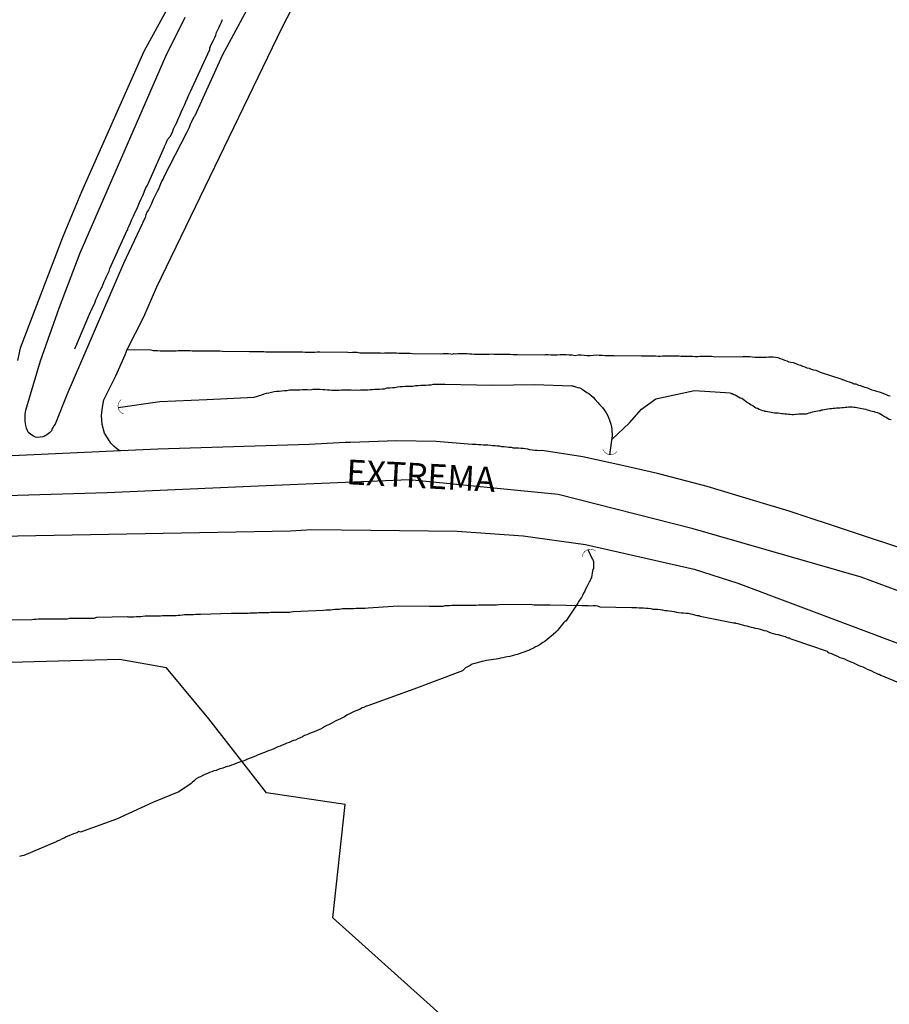
# Model space of a CAD drawing. Units: millimetres. Extents: x 192778 to 195186, y 1654893 to 1657666.
# Drawn here: x 193632 to 193720, y 1656454 to 1656554 of the extents above; entities that cross this region are included whole.
import ezdxf
from ezdxf.enums import TextEntityAlignment as Align

# ---------------------------------------------------------------- set-up
doc = ezdxf.new("R2010")
doc.units = ezdxf.units.MM
for name, color, linetype in [('V-BANHADO', 102, 'Continuous'), ('V-BUEIRO', 190, 'Continuous'), ('V-EIXO_DE_LOGRADOURO', 3, 'Continuous'), ('V-LOTE', 1, 'Continuous'), ('V-NOME_DOS_LOGRADOUROS', 7, 'Continuous'), ('V-QUADRA', 2, 'Continuous'), ('V-REFERENCIA', 44, 'Continuous'), ('V-TESTADA', 5, 'Continuous'), ('V-VALETA', 173, 'Continuous')]:
    doc.layers.add(name, color=color, linetype=linetype)

# ---------------------------------------------------------------- blocks, each defined once
blk = doc.blocks.new('305')
at = {"color": 0, "linetype": 'ByBlock', "lineweight": -2, "const_width": 0.05}
blk.add_lwpolyline([(0.731, 0.387, 0.60863), (-0.733, 0.38)], format="xyb", dxfattribs=at)

msp = doc.modelspace()

# ---------------------------------------------------------------- linework, layer by layer
at = {"layer": 'V-BANHADO'}
msp.add_lwpolyline([(193677.42, 1656450.66), (193663.66, 1656463), (193664.92, 1656474.4), (193656.98, 1656475.6), (193651.16, 1656483.03), (193646.89, 1656488.2), (193642.17, 1656489.01), (193631.12, 1656488.71), (193616.21, 1656487.56), (193607.82, 1656485.01), (193602.6, 1656479.99), (193589.9, 1656475.73), (193580.01, 1656475.79), (193574.78, 1656483.11), (193564.28, 1656489.79), (193556.45, 1656488.79), (193547.36, 1656480.11), (193542.34, 1656475.8), (193530.44, 1656472.44), (193524.01, 1656469.53), (193521.25, 1656469.59), (193516.23, 1656456.24), (193515.93, 1656452.73)], dxfattribs=at)
at = {"layer": 'V-EIXO_DE_LOGRADOURO'}
msp.add_lwpolyline([(193741.41, 1656488.27), (193716.9, 1656497.33), (193699.98, 1656502.2), (193686.37, 1656505.67), (193671.36, 1656507.13), (193656.14, 1656506.48), (193640.92, 1656505.83), (193626.21, 1656505.38), (193610.99, 1656504.73), (193596.08, 1656504.48), (193581.27, 1656504.43), (193567.46, 1656505.39), (193554.65, 1656506.45), (193541.74, 1656507.81)], dxfattribs=at)
at = {"layer": 'V-LOTE'}
for points in [[(193637.66, 1656520.35), (193639.24, 1656524.06), (193639.27, 1656524.13), (193639.32, 1656524.22), (193639.36, 1656524.3), (193639.4, 1656524.39), (193639.53, 1656524.69), (193639.66, 1656524.95), (193639.77, 1656525.26), (193639.92, 1656525.56), (193640.01, 1656525.82), (193640.14, 1656526.08), (193640.27, 1656526.34), (193640.4, 1656526.6), (193640.51, 1656526.86), (193640.6, 1656527.12), (193640.75, 1656527.38), (193640.86, 1656527.64), (193640.99, 1656527.9), (193641.12, 1656528.16), (193641.2, 1656528.42), (193642.92, 1656532.29), (193643, 1656532.34), (193643, 1656532.47), (193643.11, 1656532.67), (193643.28, 1656533.02), (193643.39, 1656533.36), (193643.56, 1656533.71), (193643.69, 1656534.06), (193643.91, 1656534.4), (193644.04, 1656534.75), (193644.17, 1656535.1), (193644.34, 1656535.44), (193644.52, 1656535.79), (193644.65, 1656536.14), (193644.78, 1656536.48), (193644.99, 1656536.83), (193646.71, 1656540.71), (193646.7, 1656540.73), (193646.86, 1656541.08), (193647.01, 1656541.43), (193647.25, 1656541.75), (193647.49, 1656542.16), (193647.61, 1656542.51), (193647.77, 1656542.86), (193647.94, 1656543.16), (193648.07, 1656543.51), (193648.24, 1656543.85), (193648.37, 1656544.2), (193648.55, 1656544.55), (193648.7, 1656544.89), (193648.85, 1656545.24), (193649, 1656545.59), (193649.15, 1656545.93), (193649.31, 1656546.28), (193649.48, 1656546.63), (193651.25, 1656550.51), (193651.26, 1656550.61), (193651.28, 1656550.72), (193651.32, 1656550.76), (193651.34, 1656550.83), (193651.47, 1656551.13), (193651.6, 1656551.39), (193651.76, 1656551.7), (193651.86, 1656551.96), (193651.93, 1656552.22), (193652.06, 1656552.48), (193652.19, 1656552.74), (193652.32, 1656553), (193652.43, 1656553.26), (193652.54, 1656553.52)], [(193642.94, 1656520.27), (193645.33, 1656520.24), (193645.56, 1656520.16), (193645.78, 1656520.16), (193645.99, 1656520.16), (193646.25, 1656520.14), (193646.47, 1656520.14), (193646.73, 1656520.12), (193646.95, 1656520.12), (193647.16, 1656520.12), (193647.38, 1656520.12), (193647.6, 1656520.14), (193647.86, 1656520.14), (193648.07, 1656520.16), (193648.33, 1656520.16), (193648.55, 1656520.16), (193648.81, 1656520.16), (193649.03, 1656520.16), (193649.29, 1656520.16), (193649.5, 1656520.14), (193649.72, 1656520.12), (193649.94, 1656520.14), (193650.16, 1656520.12), (193650.42, 1656520.12), (193650.63, 1656520.12), (193650.89, 1656520.12), (193651.11, 1656520.12), (193651.37, 1656520.12), (193651.59, 1656520.12), (193651.85, 1656520.12), (193652.06, 1656520.12), (193652.28, 1656520.12), (193652.54, 1656520.1), (193655.26, 1656520.08), (193655.53, 1656520.07), (193655.75, 1656520.07), (193656.01, 1656520.07), (193656.22, 1656520.07), (193656.44, 1656520.07), (193656.7, 1656520.07), (193656.92, 1656520.05), (193657.13, 1656520.03), (193657.35, 1656520.03), (193657.57, 1656520.03), (193657.78, 1656520.03), (193658, 1656520.03), (193658.26, 1656520.03), (193658.48, 1656520.05), (193658.74, 1656520.03), (193659, 1656520.03), (193659.21, 1656520.03), (193659.43, 1656520.03), (193659.69, 1656520.03), (193659.91, 1656520.03), (193660.17, 1656520.03), (193660.38, 1656520.03), (193660.6, 1656520.03), (193660.86, 1656519.99), (193661.12, 1656519.99), (193661.38, 1656519.99), (193661.6, 1656519.99), (193661.86, 1656520.01), (193662.07, 1656520.03), (193662.34, 1656520.03), (193665.16, 1656520), (193665.41, 1656519.97), (193665.63, 1656519.99), (193665.89, 1656519.99), (193666.11, 1656519.99), (193666.37, 1656519.94), (193666.58, 1656519.94), (193666.8, 1656519.94), (193667.06, 1656519.94), (193667.28, 1656519.94), (193667.54, 1656519.94), (193667.75, 1656519.94), (193668.01, 1656519.92), (193668.23, 1656519.92), (193668.45, 1656519.92), (193668.66, 1656519.9), (193668.88, 1656519.92), (193669.14, 1656519.94), (193669.36, 1656519.94), (193669.62, 1656519.94), (193669.83, 1656519.94), (193670.09, 1656519.92), (193670.31, 1656519.9), (193670.53, 1656519.9), (193670.74, 1656519.9), (193670.96, 1656519.9), (193671.22, 1656519.9), (193671.44, 1656519.9), (193671.7, 1656519.88), (193674.52, 1656519.84), (193674.78, 1656519.86), (193675.04, 1656519.86), (193675.3, 1656519.86), (193675.56, 1656519.84), (193675.77, 1656519.81), (193675.81, 1656519.86), (193675.99, 1656519.84), (193675.99, 1656519.84), (193676.25, 1656519.86), (193676.51, 1656519.86), (193676.73, 1656519.86), (193676.99, 1656519.86), (193677.2, 1656519.86), (193677.46, 1656519.84), (193677.68, 1656519.84), (193677.94, 1656519.81), (193678.2, 1656519.81), (193678.42, 1656519.81), (193678.68, 1656519.81), (193678.94, 1656519.81), (193679.2, 1656519.79), (193679.41, 1656519.81), (193679.67, 1656519.84), (193679.89, 1656519.81), (193680.15, 1656519.81), (193680.37, 1656519.81), (193680.63, 1656519.81), (193680.84, 1656519.81), (193681.1, 1656519.79), (193681.32, 1656519.79), (193681.54, 1656519.79), (193681.8, 1656519.77), (193682.01, 1656519.77), (193682.27, 1656519.77), (193685.04, 1656519.74), (193685.09, 1656519.75), (193685.35, 1656519.75), (193685.65, 1656519.73), (193685.96, 1656519.73), (193686.26, 1656519.73), (193686.57, 1656519.75), (193686.87, 1656519.77), (193687.17, 1656519.75), (193687.48, 1656519.73), (193687.78, 1656519.73), (193688.08, 1656519.68), (193688.39, 1656519.73), (193688.69, 1656519.73), (193688.99, 1656519.71), (193689.3, 1656519.68), (193689.6, 1656519.68), (193689.9, 1656519.71), (193690.21, 1656519.73), (193690.51, 1656519.71), (193690.81, 1656519.71), (193691.12, 1656519.68), (193691.42, 1656519.68), (193691.72, 1656519.68), (193692.03, 1656519.68), (193694.78, 1656519.64), (193695.02, 1656519.64), (193695.23, 1656519.64), (193695.49, 1656519.64), (193695.71, 1656519.64), (193695.97, 1656519.64), (193696.19, 1656519.64), (193696.45, 1656519.6), (193696.66, 1656519.6), (193696.88, 1656519.62), (193697.14, 1656519.64), (193697.36, 1656519.64), (193697.62, 1656519.64), (193697.83, 1656519.64), (193698.1, 1656519.64), (193698.31, 1656519.62), (193698.53, 1656519.62), (193698.75, 1656519.6), (193698.96, 1656519.6), (193699.18, 1656519.6), (193699.44, 1656519.6), (193699.7, 1656519.6), (193699.92, 1656519.6), (193700.18, 1656519.55), (193700.44, 1656519.58), (193700.65, 1656519.6), (193700.87, 1656519.6), (193701.13, 1656519.6), (193701.35, 1656519.6), (193701.61, 1656519.6), (193701.82, 1656519.6), (193702.04, 1656519.55), (193704.74, 1656519.52), (193704.99, 1656519.55), (193705.25, 1656519.55), (193705.46, 1656519.55), (193705.68, 1656519.55), (193705.94, 1656519.53), (193706.2, 1656519.51), (193706.42, 1656519.51), (193706.63, 1656519.51), (193706.89, 1656519.51), (193707.11, 1656519.51), (193707.37, 1656519.51), (193707.59, 1656519.53), (193707.85, 1656519.53), (193708.06, 1656519.53), (193708.28, 1656519.51), (193708.5, 1656519.45), (193708.5, 1656519.45), (193708.6, 1656519.42), (193708.64, 1656519.4), (193708.76, 1656519.36), (193708.97, 1656519.29), (193709.19, 1656519.21), (193709.41, 1656519.12), (193709.62, 1656519.03), (193709.84, 1656518.99), (193710.06, 1656518.95), (193710.32, 1656518.86), (193710.54, 1656518.77), (193710.8, 1656518.69), (193711.01, 1656518.6), (193711.23, 1656518.51), (193711.45, 1656518.43), (193711.66, 1656518.38), (193711.88, 1656518.3), (193712.1, 1656518.23), (193712.36, 1656518.17), (193712.57, 1656518.08), (193712.79, 1656517.99), (193714.96, 1656517.28), (193714.97, 1656517.24), (193715.08, 1656517.24), (193715.22, 1656517.17), (193715.48, 1656517.08), (193715.69, 1656517), (193715.91, 1656516.93), (193716.17, 1656516.82), (193716.39, 1656516.8), (193716.65, 1656516.69), (193716.86, 1656516.65), (193717.08, 1656516.54), (193717.3, 1656516.46), (193717.56, 1656516.39), (193717.77, 1656516.3), (193717.99, 1656516.21), (193718.25, 1656516.13), (193718.47, 1656516.06), (193718.73, 1656516), (193718.94, 1656515.93), (193719.16, 1656515.85), (193719.38, 1656515.78), (193719.64, 1656515.65), (193719.85, 1656515.59)], [(193630.29, 1656493.01), (193633.34, 1656493.07), (193633.55, 1656493.09), (193633.77, 1656493.09), (193633.99, 1656493.11), (193634.2, 1656493.11), (193634.46, 1656493.11), (193634.68, 1656493.11), (193634.9, 1656493.11), (193635.11, 1656493.14), (193635.33, 1656493.11), (193635.55, 1656493.11), (193635.55, 1656493.11), (193635.76, 1656493.11), (193636.02, 1656493.11), (193636.24, 1656493.11), (193636.46, 1656493.11), (193636.67, 1656493.11), (193636.89, 1656493.14), (193637.11, 1656493.18), (193637.32, 1656493.2), (193637.58, 1656493.2), (193637.8, 1656493.2), (193638.06, 1656493.2), (193638.28, 1656493.2), (193638.5, 1656493.2), (193638.71, 1656493.2), (193638.93, 1656493.2), (193639.15, 1656493.2), (193639.36, 1656493.2), (193639.62, 1656493.2), (193639.88, 1656493.29), (193642.96, 1656493.36), (193643.02, 1656493.33), (193643.18, 1656493.33), (193643.39, 1656493.33), (193643.61, 1656493.33), (193643.83, 1656493.35), (193644.04, 1656493.35), (193644.3, 1656493.37), (193644.52, 1656493.4), (193644.74, 1656493.42), (193644.95, 1656493.42), (193645.17, 1656493.42), (193645.39, 1656493.42), (193645.6, 1656493.42), (193645.86, 1656493.42), (193646.08, 1656493.42), (193646.3, 1656493.44), (193646.51, 1656493.46), (193646.73, 1656493.46), (193646.95, 1656493.46), (193647.16, 1656493.46), (193647.42, 1656493.46), (193647.64, 1656493.46), (193647.86, 1656493.46), (193648.07, 1656493.5), (193648.29, 1656493.5), (193648.51, 1656493.53), (193648.72, 1656493.55), (193648.98, 1656493.55), (193649.2, 1656493.55), (193649.42, 1656493.55), (193649.63, 1656493.55), (193649.85, 1656493.59), (193650.07, 1656493.59), (193650.33, 1656493.61), (193653.41, 1656493.68), (193653.58, 1656493.68), (193653.75, 1656493.68), (193653.93, 1656493.68), (193654.1, 1656493.68), (193654.27, 1656493.68), (193654.45, 1656493.68), (193654.62, 1656493.68), (193654.79, 1656493.7), (193654.97, 1656493.7), (193655.14, 1656493.7), (193655.31, 1656493.72), (193655.49, 1656493.72), (193655.66, 1656493.72), (193655.83, 1656493.72), (193656.01, 1656493.74), (193656.18, 1656493.76), (193656.35, 1656493.76), (193656.53, 1656493.76), (193656.7, 1656493.76), (193656.87, 1656493.76), (193657.05, 1656493.76), (193657.22, 1656493.76), (193657.39, 1656493.79), (193657.57, 1656493.79), (193657.74, 1656493.81), (193657.91, 1656493.79), (193658.09, 1656493.81), (193658.26, 1656493.81), (193658.43, 1656493.81), (193658.61, 1656493.81), (193658.78, 1656493.81), (193658.95, 1656493.81), (193659.13, 1656493.81), (193659.3, 1656493.81), (193659.47, 1656493.83), (193659.65, 1656493.88), (193662.73, 1656494), (193662.99, 1656494.02), (193663.2, 1656494.02), (193663.42, 1656494.02), (193663.64, 1656494.07), (193663.85, 1656494.09), (193664.11, 1656494.11), (193664.33, 1656494.11), (193664.59, 1656494.15), (193664.59, 1656494.15), (193664.81, 1656494.15), (193665.07, 1656494.15), (193665.28, 1656494.15), (193665.54, 1656494.15), (193665.76, 1656494.18), (193666.02, 1656494.2), (193666.24, 1656494.2), (193666.45, 1656494.2), (193666.71, 1656494.2), (193666.93, 1656494.2), (193667.21, 1656494.25), (193670.26, 1656494.43), (193673.39, 1656494.41), (193673.6, 1656494.41), (193673.86, 1656494.41), (193674.08, 1656494.41), (193674.34, 1656494.41), (193674.56, 1656494.41), (193674.78, 1656494.41), (193674.99, 1656494.46), (193675.21, 1656494.46), (193675.43, 1656494.48), (193675.64, 1656494.5), (193675.9, 1656494.5), (193676.12, 1656494.5), (193676.34, 1656494.5), (193676.55, 1656494.5), (193676.77, 1656494.5), (193676.99, 1656494.5), (193677.2, 1656494.5), (193677.46, 1656494.5), (193677.68, 1656494.5), (193677.9, 1656494.5), (193678.11, 1656494.5), (193678.33, 1656494.52), (193678.55, 1656494.52), (193678.76, 1656494.52), (193679.02, 1656494.52), (193679.24, 1656494.54), (193679.5, 1656494.54), (193679.72, 1656494.54), (193679.93, 1656494.54), (193680.15, 1656494.54), (193680.38, 1656494.58), (193683.53, 1656494.59), (193683.75, 1656494.57), (193683.96, 1656494.54), (193684.22, 1656494.54), (193684.44, 1656494.54), (193684.7, 1656494.54), (193684.92, 1656494.54), (193685.13, 1656494.54), (193685.35, 1656494.54), (193685.56, 1656494.54), (193685.58, 1656494.52), (193688.78, 1656494.46), (193688.99, 1656494.46), (193689.21, 1656494.46), (193689.43, 1656494.46), (193689.64, 1656494.44), (193689.9, 1656494.46), (193690.12, 1656494.46), (193690.34, 1656494.44), (193690.57, 1656494.34), (193693.8, 1656494.28), (193694.06, 1656494.28), (193694.28, 1656494.26), (193694.54, 1656494.24), (193694.76, 1656494.24), (193694.97, 1656494.24), (193695.23, 1656494.2), (193695.45, 1656494.2), (193695.71, 1656494.15), (193695.93, 1656494.11), (193696.19, 1656494.11), (193696.4, 1656494.09), (193696.66, 1656494.07), (193696.88, 1656494.02), (193697.14, 1656493.98), (193697.36, 1656493.96), (193697.57, 1656493.94), (193697.83, 1656493.89), (193698.05, 1656493.85), (193698.31, 1656493.81), (193698.53, 1656493.76), (193698.79, 1656493.72), (193699.01, 1656493.72), (193699.27, 1656493.68), (193699.48, 1656493.68), (193699.7, 1656493.63), (193699.92, 1656493.59), (193700.13, 1656493.53), (193700.39, 1656493.46), (193700.59, 1656493.46), (193700.59, 1656493.42), (193700.68, 1656493.38), (193704.03, 1656492.72), (193704.25, 1656492.72), (193704.25, 1656492.7), (193704.47, 1656492.66), (193704.47, 1656492.66), (193704.68, 1656492.59), (193704.94, 1656492.51), (193705.16, 1656492.46), (193705.38, 1656492.42), (193705.59, 1656492.35), (193705.81, 1656492.29), (193706.03, 1656492.24), (193706.24, 1656492.2), (193706.5, 1656492.14), (193706.72, 1656492.07), (193706.94, 1656492.03), (193707.15, 1656491.94), (193707.37, 1656491.9), (193707.59, 1656491.81), (193707.8, 1656491.72), (193708.06, 1656491.66), (193708.28, 1656491.59), (193708.54, 1656491.53), (193708.76, 1656491.49), (193708.97, 1656491.42), (193709.25, 1656491.33), (193709.45, 1656491.25), (193709.56, 1656491.2), (193709.66, 1656491.2), (193709.67, 1656491.2), (193709.75, 1656491.14), (193709.93, 1656491.09), (193713.48, 1656489.88), (193713.52, 1656489.8), (193713.7, 1656489.71), (193713.92, 1656489.64), (193714.13, 1656489.54), (193714.35, 1656489.43), (193714.58, 1656489.32), (193714.63, 1656489.3), (193714.78, 1656489.23), (193715, 1656489.17), (193715.22, 1656489.08), (193715.47, 1656488.97), (193715.65, 1656488.89), (193715.87, 1656488.78), (193716.08, 1656488.71), (193716.34, 1656488.58), (193716.62, 1656488.45), (193716.86, 1656488.37), (193717.08, 1656488.28), (193717.3, 1656488.17), (193717.51, 1656488.06), (193717.73, 1656487.98), (193717.95, 1656487.89), (193718.2, 1656487.76), (193718.42, 1656487.65), (193718.64, 1656487.56), (193718.74, 1656487.54), (193718.88, 1656487.45), (193722.76, 1656485.83)]]:
    msp.add_lwpolyline(points, dxfattribs=at)
at = {"layer": 'V-QUADRA'}
for points in [[(193734.29, 1656495.82), (193709.67, 1656503.99), (193706.39, 1656504.94), (193701.38, 1656506.45), (193696.4, 1656507.77), (193692.7, 1656508.61), (193688.87, 1656509.45), (193684.76, 1656510.09), (193684.48, 1656510.04), (193684.27, 1656510.08), (193684.01, 1656510.1), (193683.79, 1656510.13), (193683.53, 1656510.17), (193683.31, 1656510.21), (193683.05, 1656510.26), (193682.84, 1656510.28), (193682.62, 1656510.3), (193682.36, 1656510.34), (193682.14, 1656510.34), (193681.88, 1656510.34), (193681.67, 1656510.39), (193681.41, 1656510.39), (193681.19, 1656510.43), (193680.93, 1656510.47), (193680.71, 1656510.47), (193680.45, 1656510.52), (193680.24, 1656510.52), (193680.02, 1656510.56), (193679.76, 1656510.56), (193679.54, 1656510.6), (193679.28, 1656510.62), (193679.07, 1656510.62), (193678.81, 1656510.62), (193678.59, 1656510.65), (193678.33, 1656510.67), (193678.11, 1656510.69), (193677.85, 1656510.71), (193677.7, 1656510.69), (193674.07, 1656511.01), (193670.07, 1656511.05), (193665.44, 1656510.91), (193664.91, 1656510.91), (193661.28, 1656510.7), (193646.03, 1656510.23), (193642.293, 1656510.051), (193629.83, 1656509.48)], [(193539.49, 1656504.67), (193556.44, 1656503.38), (193568.85, 1656502.44), (193573.54, 1656502.34), (193590.76, 1656501.78), (193607.71, 1656501.44), (193626.37, 1656501.38), (193659.39, 1656502.01), (193661.55, 1656502.14), (193667.49, 1656502.07), (193676.18, 1656501.96), (193682.86, 1656501.48), (193689.12, 1656500.63), (193700.09, 1656498.12), (193704.48, 1656496.72), (193721.65, 1656490.26), (193738.27, 1656483.8), (193741.41, 1656482.66)]]:
    msp.add_lwpolyline(points, dxfattribs=at)
at = {"layer": 'V-REFERENCIA'}
for points in [[(193648.04, 1656556.57), (193644.62, 1656550.29), (193638.34, 1656536.15), (193636.48, 1656531.71), (193632.16, 1656520.39), (193631.88, 1656519.16)], [(193642.293, 1656510.051), (193642.14, 1656510.1), (193641.86, 1656510.303), (193641.581, 1656510.512), (193641.293, 1656510.819), (193641.012, 1656511.259), (193640.66, 1656511.833), (193640.402, 1656512.713), (193640.348, 1656513.632), (193640.435, 1656514.443), (193640.594, 1656515.201), (193641.79, 1656517.63), (193642.72, 1656519.73), (193642.94, 1656520.27), (193644.61, 1656523.55), (193645.93, 1656526.57), (193658.57, 1656552.72), (193660.54, 1656556.58)], [(193655.43, 1656555.31), (193652.53, 1656549.98), (193649.76, 1656543.82), (193649.72, 1656543.79), (193649.7, 1656543.74), (193649.65, 1656543.68), (193649.56, 1656543.51), (193649.43, 1656543.2), (193649.28, 1656542.94), (193649.17, 1656542.64), (193649.04, 1656542.38), (193648.92, 1656542.12), (193648.92, 1656542.1), (193646.6, 1656537.59), (193646.6, 1656537.54), (193646.53, 1656537.43), (193646.42, 1656537.26), (193646.29, 1656536.96), (193646.18, 1656536.7), (193646.08, 1656536.44), (193645.95, 1656536.18), (193645.82, 1656535.92), (193645.69, 1656535.66), (193645.56, 1656535.4), (193645.45, 1656535.14), (193645.34, 1656534.88), (193645.21, 1656534.62), (193645.08, 1656534.36), (193644.93, 1656534.1), (193644.82, 1656533.84), (193644.76, 1656533.58), (193644.76, 1656533.56), (193642.56, 1656528.95), (193636.86, 1656515.69), (193635.68, 1656512.76), (193635.54, 1656512.57), (193635.54, 1656512.57), (193635.54, 1656512.57), (193635.464, 1656512.442), (193635.39, 1656512.3), (193635.3, 1656512.08), (193635.11, 1656511.86), (193635.11, 1656511.86), (193634.98, 1656511.78), (193634.85, 1656511.66), (193634.64, 1656511.53), (193634.57, 1656511.52), (193634.42, 1656511.47), (193634.16, 1656511.43), (193633.94, 1656511.4), (193633.68, 1656511.45), (193633.49, 1656511.53), (193633.21, 1656511.71), (193633.03, 1656511.86), (193633.03, 1656511.86), (193632.97, 1656511.93), (193632.88, 1656512.12), (193632.77, 1656512.34), (193632.73, 1656512.6), (193632.68, 1656512.82), (193632.64, 1656513.08), (193632.64, 1656513.29), (193632.64, 1656513.51), (193632.66, 1656513.73), (193632.7, 1656513.94), (193632.73, 1656514.14), (193634.2, 1656519.14), (193636.1, 1656524.54), (193638.2, 1656530.02), (193646.84, 1656549.82), (193648.78, 1656553.76)]]:
    msp.add_lwpolyline(points, dxfattribs=at)
at = {"layer": 'V-TESTADA'}
for points in [[(193637.66, 1656520.35), (193639.24, 1656524.06), (193639.27, 1656524.13), (193639.32, 1656524.22), (193639.36, 1656524.3), (193639.4, 1656524.39), (193639.53, 1656524.69), (193639.66, 1656524.95), (193639.77, 1656525.26), (193639.92, 1656525.56), (193640.01, 1656525.82), (193640.14, 1656526.08), (193640.27, 1656526.34), (193640.4, 1656526.6), (193640.51, 1656526.86), (193640.6, 1656527.12), (193640.75, 1656527.38), (193640.86, 1656527.64), (193640.99, 1656527.9), (193641.12, 1656528.16), (193641.2, 1656528.42), (193642.92, 1656532.29), (193643, 1656532.34), (193643, 1656532.47), (193643.11, 1656532.67), (193643.28, 1656533.02), (193643.39, 1656533.36), (193643.56, 1656533.71), (193643.69, 1656534.06), (193643.91, 1656534.4), (193644.04, 1656534.75), (193644.17, 1656535.1), (193644.34, 1656535.44), (193644.52, 1656535.79), (193644.65, 1656536.14), (193644.78, 1656536.48), (193644.99, 1656536.83), (193646.71, 1656540.71), (193646.7, 1656540.73), (193646.86, 1656541.08), (193647.01, 1656541.43), (193647.25, 1656541.75), (193647.49, 1656542.16), (193647.61, 1656542.51), (193647.77, 1656542.86), (193647.94, 1656543.16), (193648.07, 1656543.51), (193648.24, 1656543.85), (193648.37, 1656544.2), (193648.55, 1656544.55), (193648.7, 1656544.89), (193648.85, 1656545.24), (193649, 1656545.59), (193649.15, 1656545.93), (193649.31, 1656546.28), (193649.48, 1656546.63), (193651.25, 1656550.51), (193651.26, 1656550.61), (193651.28, 1656550.72), (193651.32, 1656550.76), (193651.34, 1656550.83), (193651.47, 1656551.13), (193651.6, 1656551.39), (193651.76, 1656551.7), (193651.86, 1656551.96), (193651.93, 1656552.22), (193652.06, 1656552.48), (193652.19, 1656552.74), (193652.32, 1656553), (193652.43, 1656553.26), (193652.54, 1656553.52)], [(193642.94, 1656520.27), (193645.33, 1656520.24), (193645.56, 1656520.16), (193645.78, 1656520.16), (193645.99, 1656520.16), (193646.25, 1656520.14), (193646.47, 1656520.14), (193646.73, 1656520.12), (193646.95, 1656520.12), (193647.16, 1656520.12), (193647.38, 1656520.12), (193647.6, 1656520.14), (193647.86, 1656520.14), (193648.07, 1656520.16), (193648.33, 1656520.16), (193648.55, 1656520.16), (193648.81, 1656520.16), (193649.03, 1656520.16), (193649.29, 1656520.16), (193649.5, 1656520.14), (193649.72, 1656520.12), (193649.94, 1656520.14), (193650.16, 1656520.12), (193650.42, 1656520.12), (193650.63, 1656520.12), (193650.89, 1656520.12), (193651.11, 1656520.12), (193651.37, 1656520.12), (193651.59, 1656520.12), (193651.85, 1656520.12), (193652.06, 1656520.12), (193652.28, 1656520.12), (193652.54, 1656520.1), (193655.26, 1656520.08), (193655.53, 1656520.07), (193655.75, 1656520.07), (193656.01, 1656520.07), (193656.22, 1656520.07), (193656.44, 1656520.07), (193656.7, 1656520.07), (193656.92, 1656520.05), (193657.13, 1656520.03), (193657.35, 1656520.03), (193657.57, 1656520.03), (193657.78, 1656520.03), (193658, 1656520.03), (193658.26, 1656520.03), (193658.48, 1656520.05), (193658.74, 1656520.03), (193659, 1656520.03), (193659.21, 1656520.03), (193659.43, 1656520.03), (193659.69, 1656520.03), (193659.91, 1656520.03), (193660.17, 1656520.03), (193660.38, 1656520.03), (193660.6, 1656520.03), (193660.86, 1656519.99), (193661.12, 1656519.99), (193661.38, 1656519.99), (193661.6, 1656519.99), (193661.86, 1656520.01), (193662.07, 1656520.03), (193662.34, 1656520.03), (193665.16, 1656520), (193665.41, 1656519.97), (193665.63, 1656519.99), (193665.89, 1656519.99), (193666.11, 1656519.99), (193666.37, 1656519.94), (193666.58, 1656519.94), (193666.8, 1656519.94), (193667.06, 1656519.94), (193667.28, 1656519.94), (193667.54, 1656519.94), (193667.75, 1656519.94), (193668.01, 1656519.92), (193668.23, 1656519.92), (193668.45, 1656519.92), (193668.66, 1656519.9), (193668.88, 1656519.92), (193669.14, 1656519.94), (193669.36, 1656519.94), (193669.62, 1656519.94), (193669.83, 1656519.94), (193670.09, 1656519.92), (193670.31, 1656519.9), (193670.53, 1656519.9), (193670.74, 1656519.9), (193670.96, 1656519.9), (193671.22, 1656519.9), (193671.44, 1656519.9), (193671.7, 1656519.88), (193674.52, 1656519.84), (193674.78, 1656519.86), (193675.04, 1656519.86), (193675.3, 1656519.86), (193675.56, 1656519.84), (193675.77, 1656519.81), (193675.81, 1656519.86), (193675.99, 1656519.84), (193675.99, 1656519.84), (193676.25, 1656519.86), (193676.51, 1656519.86), (193676.73, 1656519.86), (193676.99, 1656519.86), (193677.2, 1656519.86), (193677.46, 1656519.84), (193677.68, 1656519.84), (193677.94, 1656519.81), (193678.2, 1656519.81), (193678.42, 1656519.81), (193678.68, 1656519.81), (193678.94, 1656519.81), (193679.2, 1656519.79), (193679.41, 1656519.81), (193679.67, 1656519.84), (193679.89, 1656519.81), (193680.15, 1656519.81), (193680.37, 1656519.81), (193680.63, 1656519.81), (193680.84, 1656519.81), (193681.1, 1656519.79), (193681.32, 1656519.79), (193681.54, 1656519.79), (193681.8, 1656519.77), (193682.01, 1656519.77), (193682.27, 1656519.77), (193685.04, 1656519.74), (193685.09, 1656519.75), (193685.35, 1656519.75), (193685.65, 1656519.73), (193685.96, 1656519.73), (193686.26, 1656519.73), (193686.57, 1656519.75), (193686.87, 1656519.77), (193687.17, 1656519.75), (193687.48, 1656519.73), (193687.78, 1656519.73), (193688.08, 1656519.68), (193688.39, 1656519.73), (193688.69, 1656519.73), (193688.99, 1656519.71), (193689.3, 1656519.68), (193689.6, 1656519.68), (193689.9, 1656519.71), (193690.21, 1656519.73), (193690.51, 1656519.71), (193690.81, 1656519.71), (193691.12, 1656519.68), (193691.42, 1656519.68), (193691.72, 1656519.68), (193692.03, 1656519.68), (193694.78, 1656519.64), (193695.02, 1656519.64), (193695.23, 1656519.64), (193695.49, 1656519.64), (193695.71, 1656519.64), (193695.97, 1656519.64), (193696.19, 1656519.64), (193696.45, 1656519.6), (193696.66, 1656519.6), (193696.88, 1656519.62), (193697.14, 1656519.64), (193697.36, 1656519.64), (193697.62, 1656519.64), (193697.83, 1656519.64), (193698.1, 1656519.64), (193698.31, 1656519.62), (193698.53, 1656519.62), (193698.75, 1656519.6), (193698.96, 1656519.6), (193699.18, 1656519.6), (193699.44, 1656519.6), (193699.7, 1656519.6), (193699.92, 1656519.6), (193700.18, 1656519.55), (193700.44, 1656519.58), (193700.65, 1656519.6), (193700.87, 1656519.6), (193701.13, 1656519.6), (193701.35, 1656519.6), (193701.61, 1656519.6), (193701.82, 1656519.6), (193702.04, 1656519.55), (193704.74, 1656519.52), (193704.99, 1656519.55), (193705.25, 1656519.55), (193705.46, 1656519.55), (193705.68, 1656519.55), (193705.94, 1656519.53), (193706.2, 1656519.51), (193706.42, 1656519.51), (193706.63, 1656519.51), (193706.89, 1656519.51), (193707.11, 1656519.51), (193707.37, 1656519.51), (193707.59, 1656519.53), (193707.85, 1656519.53), (193708.06, 1656519.53), (193708.28, 1656519.51), (193708.5, 1656519.45), (193708.5, 1656519.45), (193708.6, 1656519.42), (193708.64, 1656519.4), (193708.76, 1656519.36), (193708.97, 1656519.29), (193709.19, 1656519.21), (193709.41, 1656519.12), (193709.62, 1656519.03), (193709.84, 1656518.99), (193710.06, 1656518.95), (193710.32, 1656518.86), (193710.54, 1656518.77), (193710.8, 1656518.69), (193711.01, 1656518.6), (193711.23, 1656518.51), (193711.45, 1656518.43), (193711.66, 1656518.38), (193711.88, 1656518.3), (193712.1, 1656518.23), (193712.36, 1656518.17), (193712.57, 1656518.08), (193712.79, 1656517.99), (193714.96, 1656517.28), (193714.97, 1656517.24), (193715.08, 1656517.24), (193715.22, 1656517.17), (193715.48, 1656517.08), (193715.69, 1656517), (193715.91, 1656516.93), (193716.17, 1656516.82), (193716.39, 1656516.8), (193716.65, 1656516.69), (193716.86, 1656516.65), (193717.08, 1656516.54), (193717.3, 1656516.46), (193717.56, 1656516.39), (193717.77, 1656516.3), (193717.99, 1656516.21), (193718.25, 1656516.13), (193718.47, 1656516.06), (193718.73, 1656516), (193718.94, 1656515.93), (193719.16, 1656515.85), (193719.38, 1656515.78), (193719.64, 1656515.65), (193719.85, 1656515.59)], [(193630.29, 1656493.01), (193633.34, 1656493.07), (193633.55, 1656493.09), (193633.77, 1656493.09), (193633.99, 1656493.11), (193634.2, 1656493.11), (193634.46, 1656493.11), (193634.68, 1656493.11), (193634.9, 1656493.11), (193635.11, 1656493.14), (193635.33, 1656493.11), (193635.55, 1656493.11), (193635.55, 1656493.11), (193635.76, 1656493.11), (193636.02, 1656493.11), (193636.24, 1656493.11), (193636.46, 1656493.11), (193636.67, 1656493.11), (193636.89, 1656493.14), (193637.11, 1656493.18), (193637.32, 1656493.2), (193637.58, 1656493.2), (193637.8, 1656493.2), (193638.06, 1656493.2), (193638.28, 1656493.2), (193638.5, 1656493.2), (193638.71, 1656493.2), (193638.93, 1656493.2), (193639.15, 1656493.2), (193639.36, 1656493.2), (193639.62, 1656493.2), (193639.88, 1656493.29), (193642.96, 1656493.36), (193643.02, 1656493.33), (193643.18, 1656493.33), (193643.39, 1656493.33), (193643.61, 1656493.33), (193643.83, 1656493.35), (193644.04, 1656493.35), (193644.3, 1656493.37), (193644.52, 1656493.4), (193644.74, 1656493.42), (193644.95, 1656493.42), (193645.17, 1656493.42), (193645.39, 1656493.42), (193645.6, 1656493.42), (193645.86, 1656493.42), (193646.08, 1656493.42), (193646.3, 1656493.44), (193646.51, 1656493.46), (193646.73, 1656493.46), (193646.95, 1656493.46), (193647.16, 1656493.46), (193647.42, 1656493.46), (193647.64, 1656493.46), (193647.86, 1656493.46), (193648.07, 1656493.5), (193648.29, 1656493.5), (193648.51, 1656493.53), (193648.72, 1656493.55), (193648.98, 1656493.55), (193649.2, 1656493.55), (193649.42, 1656493.55), (193649.63, 1656493.55), (193649.85, 1656493.59), (193650.07, 1656493.59), (193650.33, 1656493.61), (193653.41, 1656493.68), (193653.58, 1656493.68), (193653.75, 1656493.68), (193653.93, 1656493.68), (193654.1, 1656493.68), (193654.27, 1656493.68), (193654.45, 1656493.68), (193654.62, 1656493.68), (193654.79, 1656493.7), (193654.97, 1656493.7), (193655.14, 1656493.7), (193655.31, 1656493.72), (193655.49, 1656493.72), (193655.66, 1656493.72), (193655.83, 1656493.72), (193656.01, 1656493.74), (193656.18, 1656493.76), (193656.35, 1656493.76), (193656.53, 1656493.76), (193656.7, 1656493.76), (193656.87, 1656493.76), (193657.05, 1656493.76), (193657.22, 1656493.76), (193657.39, 1656493.79), (193657.57, 1656493.79), (193657.74, 1656493.81), (193657.91, 1656493.79), (193658.09, 1656493.81), (193658.26, 1656493.81), (193658.43, 1656493.81), (193658.61, 1656493.81), (193658.78, 1656493.81), (193658.95, 1656493.81), (193659.13, 1656493.81), (193659.3, 1656493.81), (193659.47, 1656493.83), (193659.65, 1656493.88), (193662.73, 1656494), (193662.99, 1656494.02), (193663.2, 1656494.02), (193663.42, 1656494.02), (193663.64, 1656494.07), (193663.85, 1656494.09), (193664.11, 1656494.11), (193664.33, 1656494.11), (193664.59, 1656494.15), (193664.59, 1656494.15), (193664.81, 1656494.15), (193665.07, 1656494.15), (193665.28, 1656494.15), (193665.54, 1656494.15), (193665.76, 1656494.18), (193666.02, 1656494.2), (193666.24, 1656494.2), (193666.45, 1656494.2), (193666.71, 1656494.2), (193666.93, 1656494.2), (193667.21, 1656494.25), (193670.26, 1656494.43), (193673.39, 1656494.41), (193673.6, 1656494.41), (193673.86, 1656494.41), (193674.08, 1656494.41), (193674.34, 1656494.41), (193674.56, 1656494.41), (193674.78, 1656494.41), (193674.99, 1656494.46), (193675.21, 1656494.46), (193675.43, 1656494.48), (193675.64, 1656494.5), (193675.9, 1656494.5), (193676.12, 1656494.5), (193676.34, 1656494.5), (193676.55, 1656494.5), (193676.77, 1656494.5), (193676.99, 1656494.5), (193677.2, 1656494.5), (193677.46, 1656494.5), (193677.68, 1656494.5), (193677.9, 1656494.5), (193678.11, 1656494.5), (193678.33, 1656494.52), (193678.55, 1656494.52), (193678.76, 1656494.52), (193679.02, 1656494.52), (193679.24, 1656494.54), (193679.5, 1656494.54), (193679.72, 1656494.54), (193679.93, 1656494.54), (193680.15, 1656494.54), (193680.38, 1656494.58), (193683.53, 1656494.59), (193683.75, 1656494.57), (193683.96, 1656494.54), (193684.22, 1656494.54), (193684.44, 1656494.54), (193684.7, 1656494.54), (193684.92, 1656494.54), (193685.13, 1656494.54), (193685.35, 1656494.54), (193685.56, 1656494.54), (193685.58, 1656494.52), (193688.78, 1656494.46), (193688.99, 1656494.46), (193689.21, 1656494.46), (193689.43, 1656494.46), (193689.64, 1656494.44), (193689.9, 1656494.46), (193690.12, 1656494.46), (193690.34, 1656494.44), (193690.57, 1656494.34), (193693.8, 1656494.28), (193694.06, 1656494.28), (193694.28, 1656494.26), (193694.54, 1656494.24), (193694.76, 1656494.24), (193694.97, 1656494.24), (193695.23, 1656494.2), (193695.45, 1656494.2), (193695.71, 1656494.15), (193695.93, 1656494.11), (193696.19, 1656494.11), (193696.4, 1656494.09), (193696.66, 1656494.07), (193696.88, 1656494.02), (193697.14, 1656493.98), (193697.36, 1656493.96), (193697.57, 1656493.94), (193697.83, 1656493.89), (193698.05, 1656493.85), (193698.31, 1656493.81), (193698.53, 1656493.76), (193698.79, 1656493.72), (193699.01, 1656493.72), (193699.27, 1656493.68), (193699.48, 1656493.68), (193699.7, 1656493.63), (193699.92, 1656493.59), (193700.13, 1656493.53), (193700.39, 1656493.46), (193700.59, 1656493.46), (193700.59, 1656493.42), (193700.68, 1656493.38), (193704.03, 1656492.72), (193704.25, 1656492.72), (193704.25, 1656492.7), (193704.47, 1656492.66), (193704.47, 1656492.66), (193704.68, 1656492.59), (193704.94, 1656492.51), (193705.16, 1656492.46), (193705.38, 1656492.42), (193705.59, 1656492.35), (193705.81, 1656492.29), (193706.03, 1656492.24), (193706.24, 1656492.2), (193706.5, 1656492.14), (193706.72, 1656492.07), (193706.94, 1656492.03), (193707.15, 1656491.94), (193707.37, 1656491.9), (193707.59, 1656491.81), (193707.8, 1656491.72), (193708.06, 1656491.66), (193708.28, 1656491.59), (193708.54, 1656491.53), (193708.76, 1656491.49), (193708.97, 1656491.42), (193709.25, 1656491.33), (193709.45, 1656491.25), (193709.56, 1656491.2), (193709.66, 1656491.2), (193709.67, 1656491.2), (193709.75, 1656491.14), (193709.93, 1656491.09), (193713.48, 1656489.88), (193713.52, 1656489.8), (193713.7, 1656489.71), (193713.92, 1656489.64), (193714.13, 1656489.54), (193714.35, 1656489.43), (193714.58, 1656489.32), (193714.63, 1656489.3), (193714.78, 1656489.23), (193715, 1656489.17), (193715.22, 1656489.08), (193715.47, 1656488.97), (193715.65, 1656488.89), (193715.87, 1656488.78), (193716.08, 1656488.71), (193716.34, 1656488.58), (193716.62, 1656488.45), (193716.86, 1656488.37), (193717.08, 1656488.28), (193717.3, 1656488.17), (193717.51, 1656488.06), (193717.73, 1656487.98), (193717.95, 1656487.89), (193718.2, 1656487.76), (193718.42, 1656487.65), (193718.64, 1656487.56), (193718.74, 1656487.54), (193718.88, 1656487.45), (193722.76, 1656485.83)]]:
    msp.add_lwpolyline(points, dxfattribs=at)
at = {"layer": 'V-VALETA'}
for points in [[(193642.02, 1656514.44), (193646.23, 1656515.03), (193650.96, 1656515.24), (193655.72, 1656515.45), (193656.49, 1656515.71), (193656.74, 1656515.8), (193656.96, 1656515.87), (193657.22, 1656515.91), (193657.48, 1656515.96), (193657.74, 1656516.02), (193658, 1656516.06), (193658.26, 1656516.06), (193658.52, 1656516.11), (193658.78, 1656516.15), (193659.04, 1656516.15), (193659.3, 1656516.19), (193659.56, 1656516.19), (193659.82, 1656516.19), (193660.08, 1656516.21), (193660.34, 1656516.21), (193660.6, 1656516.24), (193660.86, 1656516.24), (193661.12, 1656516.24), (193661.38, 1656516.21), (193661.64, 1656516.26), (193661.9, 1656516.28), (193662.16, 1656516.26), (193662.38, 1656516.26), (193662.64, 1656516.24), (193662.86, 1656516.24), (193663.12, 1656516.21), (193663.33, 1656516.19), (193663.55, 1656516.17), (193663.81, 1656516.17), (193664.07, 1656516.17), (193664.29, 1656516.17), (193664.55, 1656516.19), (193664.76, 1656516.19), (193665.02, 1656516.19), (193665.24, 1656516.21), (193665.5, 1656516.19), (193665.76, 1656516.17), (193665.98, 1656516.19), (193666.24, 1656516.17), (193666.45, 1656516.19), (193666.71, 1656516.19), (193666.93, 1656516.19), (193667.19, 1656516.19), (193667.41, 1656516.24), (193667.67, 1656516.24), (193667.88, 1656516.26), (193668.14, 1656516.28), (193668.36, 1656516.28), (193668.62, 1656516.3), (193668.88, 1656516.32), (193669.05, 1656516.37), (193669.14, 1656516.41), (193669.4, 1656516.41), (193669.66, 1656516.45), (193669.92, 1656516.45), (193670.18, 1656516.5), (193670.44, 1656516.54), (193670.7, 1656516.54), (193670.96, 1656516.57), (193671.22, 1656516.59), (193671.48, 1656516.59), (193671.74, 1656516.59), (193672, 1656516.63), (193672.26, 1656516.65), (193672.52, 1656516.67), (193672.78, 1656516.67), (193673.04, 1656516.67), (193673.3, 1656516.72), (193673.56, 1656516.72), (193673.82, 1656516.76), (193674.08, 1656516.76), (193674.34, 1656516.76), (193674.6, 1656516.76), (193674.86, 1656516.76), (193674.99, 1656516.76), (193679.72, 1656516.67), (193684.03, 1656516.73), (193687.68, 1656516.62), (193687.8, 1656516.65), (193687.8, 1656516.61), (193687.91, 1656516.59), (193688, 1656516.56), (193688.13, 1656516.52), (193688.34, 1656516.43), (193688.56, 1656516.39), (193688.78, 1656516.26), (193689.04, 1656516.11), (193689.25, 1656515.95), (193689.47, 1656515.82), (193689.69, 1656515.63), (193689.9, 1656515.48), (193690.1, 1656515.24), (193690.38, 1656514.94), (193690.55, 1656514.72), (193690.83, 1656514.42), (193691, 1656514.18), (193691, 1656514.18), (193691.2, 1656513.9), (193691.33, 1656513.64), (193691.44, 1656513.42), (193691.55, 1656513.16), (193691.61, 1656512.95), (193691.68, 1656512.73), (193691.76, 1656512.47), (193691.78, 1656512.25), (193691.78, 1656511.99), (193691.81, 1656511.78), (193691.81, 1656511.56), (193691.56, 1656509.67)], [(193691.77, 1656511.2), (193693.58, 1656512.87), (193694.76, 1656514.25), (193696.22, 1656515.31), (193700.1, 1656516.15), (193703.73, 1656515.91), (193703.79, 1656515.85), (193703.9, 1656515.82), (193704.08, 1656515.74), (193704.21, 1656515.69), (193704.38, 1656515.61), (193704.55, 1656515.5), (193704.73, 1656515.41), (193704.9, 1656515.35), (193705.03, 1656515.26), (193705.16, 1656515.17), (193705.33, 1656515.02), (193705.51, 1656514.91), (193705.66, 1656514.83), (193705.83, 1656514.7), (193705.98, 1656514.61), (193706.16, 1656514.48), (193706.29, 1656514.39), (193706.46, 1656514.35), (193706.63, 1656514.26), (193706.81, 1656514.2), (193706.98, 1656514.13), (193707.15, 1656514.09), (193707.17, 1656514.07), (193707.33, 1656514.07), (193707.5, 1656514.03), (193707.67, 1656514), (193707.85, 1656513.96), (193708.02, 1656513.92), (193708.19, 1656513.9), (193708.37, 1656513.9), (193708.54, 1656513.87), (193708.71, 1656513.85), (193708.89, 1656513.81), (193709.06, 1656513.81), (193709.23, 1656513.77), (193709.41, 1656513.77), (193709.58, 1656513.74), (193709.75, 1656513.74), (193709.93, 1656513.72), (193710.1, 1656513.72), (193710.28, 1656513.75), (193710.32, 1656513.72), (193710.36, 1656513.77), (193710.45, 1656513.74), (193710.62, 1656513.77), (193710.8, 1656513.77), (193710.97, 1656513.77), (193711.14, 1656513.77), (193711.32, 1656513.77), (193711.42, 1656513.79), (193711.49, 1656513.81), (193711.66, 1656513.87), (193711.84, 1656513.92), (193712.01, 1656513.98), (193712.18, 1656514.03), (193712.36, 1656514.05), (193712.53, 1656514.09), (193712.7, 1656514.11), (193712.85, 1656514.13), (193712.88, 1656514.18), (193713.05, 1656514.2), (193713.22, 1656514.22), (193713.4, 1656514.26), (193713.57, 1656514.29), (193713.74, 1656514.31), (193713.92, 1656514.33), (193714.09, 1656514.37), (193714.26, 1656514.37), (193714.44, 1656514.39), (193714.61, 1656514.39), (193714.78, 1656514.39), (193714.96, 1656514.42), (193715.13, 1656514.42), (193715.3, 1656514.46), (193715.48, 1656514.46), (193715.65, 1656514.48), (193715.82, 1656514.48), (193716, 1656514.48), (193716.17, 1656514.46), (193716.3, 1656514.46), (193716.47, 1656514.42), (193716.65, 1656514.39), (193716.82, 1656514.37), (193716.99, 1656514.33), (193717.17, 1656514.29), (193717.34, 1656514.24), (193717.51, 1656514.18), (193717.69, 1656514.16), (193717.86, 1656514.09), (193718.03, 1656514.07), (193718.21, 1656514.03), (193718.27, 1656514), (193718.38, 1656513.96), (193718.55, 1656513.92), (193718.73, 1656513.85), (193718.73, 1656513.85), (193718.88, 1656513.74), (193719.05, 1656513.64), (193719.25, 1656513.51), (193719.42, 1656513.44), (193719.57, 1656513.35), (193719.74, 1656513.25), (193719.94, 1656513.2)], [(193689.37, 1656500.1), (193689.81, 1656499.18), (193689.86, 1656499.12), (193689.86, 1656499.08), (193689.9, 1656499.01), (193689.92, 1656498.9), (193689.92, 1656498.64), (193689.92, 1656498.43), (193689.92, 1656498.21), (193689.86, 1656498.1), (193689.83, 1656497.95), (193689.81, 1656497.73), (193689.77, 1656497.52), (193689.73, 1656497.3), (193689.66, 1656497.19), (193689.62, 1656497.04), (193689.51, 1656496.82), (193689.36, 1656496.56), (193689.27, 1656496.35), (193689.14, 1656496.13), (193689.05, 1656495.91), (193688.92, 1656495.7), (193688.82, 1656495.48), (193688.71, 1656495.26), (193688.53, 1656495), (193688.4, 1656494.79), (193688.4, 1656494.78), (193688.34, 1656494.7), (193687.15, 1656492.9), (193687.08, 1656492.9), (193686.96, 1656492.77), (193686.93, 1656492.72), (193686.89, 1656492.68), (193686.71, 1656492.46), (193686.48, 1656492.2), (193686.33, 1656491.97), (193686.13, 1656491.79), (193685.87, 1656491.55), (193685.65, 1656491.36), (193685.46, 1656491.2), (193685.26, 1656491.03), (193685.02, 1656490.84), (193684.83, 1656490.73), (193684.57, 1656490.55), (193684.35, 1656490.42), (193684.09, 1656490.29), (193683.88, 1656490.16), (193683.66, 1656490.08), (193683.4, 1656489.95), (193683.18, 1656489.86), (193682.92, 1656489.77), (193682.71, 1656489.69), (193682.45, 1656489.6), (193682.23, 1656489.54), (193681.97, 1656489.47), (193681.75, 1656489.41), (193681.49, 1656489.34), (193681.28, 1656489.3), (193681.06, 1656489.25), (193680.8, 1656489.19), (193680.58, 1656489.15), (193680.32, 1656489.1), (193680.11, 1656489.06), (193679.85, 1656489.02), (193679.63, 1656488.99), (193679.37, 1656488.95), (193679.15, 1656488.93), (193678.89, 1656488.86), (193678.68, 1656488.82), (193678.46, 1656488.76), (193678.2, 1656488.69), (193677.98, 1656488.63), (193677.72, 1656488.54), (193677.51, 1656488.43), (193677.25, 1656488.3), (193677.03, 1656488.19), (193676.79, 1656487.95), (193676.77, 1656487.89), (193676.72, 1656487.89), (193671.84, 1656486.03), (193667.08, 1656484.31), (193667.03, 1656484.31), (193666.93, 1656484.27), (193666.84, 1656484.23), (193666.63, 1656484.14), (193666.41, 1656484.03), (193666.19, 1656483.92), (193665.98, 1656483.84), (193665.76, 1656483.75), (193665.54, 1656483.64), (193665.28, 1656483.51), (193665.07, 1656483.4), (193664.85, 1656483.25), (193664.63, 1656483.14), (193664.42, 1656483.06), (193664.2, 1656482.93), (193663.98, 1656482.84), (193663.72, 1656482.71), (193663.51, 1656482.58), (193663.51, 1656482.58), (193663.29, 1656482.49), (193663.07, 1656482.36), (193662.86, 1656482.28), (193662.64, 1656482.15), (193662.42, 1656482.02), (193662.16, 1656481.89), (193661.94, 1656481.8), (193661.68, 1656481.71), (193661.47, 1656481.63), (193661.25, 1656481.54), (193661.03, 1656481.45), (193660.82, 1656481.37), (193660.6, 1656481.24), (193660.38, 1656481.13), (193660.12, 1656481.02), (193659.91, 1656480.91), (193659.69, 1656480.85), (193659.47, 1656480.76), (193659.26, 1656480.67), (193659.04, 1656480.59), (193658.82, 1656480.5), (193658.56, 1656480.39), (193658.35, 1656480.3), (193658.13, 1656480.22), (193657.91, 1656480.11), (193657.7, 1656480.02), (193657.48, 1656479.93), (193657.26, 1656479.85), (193657, 1656479.76), (193656.79, 1656479.67), (193656.57, 1656479.59), (193656.35, 1656479.5), (193656.14, 1656479.41), (193655.92, 1656479.31), (193655.7, 1656479.22), (193655.44, 1656479.13), (193655.23, 1656479.05), (193655.01, 1656478.94), (193654.79, 1656478.85), (193654.58, 1656478.79), (193654.36, 1656478.7), (193654.14, 1656478.63), (193653.88, 1656478.55), (193653.67, 1656478.46), (193653.45, 1656478.37), (193653.23, 1656478.29), (193653.02, 1656478.24), (193652.8, 1656478.16), (193652.58, 1656478.09), (193652.32, 1656478.01), (193652.11, 1656477.94), (193651.89, 1656477.85), (193651.67, 1656477.79), (193651.46, 1656477.7), (193651.24, 1656477.64), (193651.02, 1656477.55), (193650.76, 1656477.42), (193650.55, 1656477.33), (193650.33, 1656477.2), (193650.11, 1656477.12), (193649.89, 1656476.99), (193649.68, 1656476.81), (193649.48, 1656476.64), (193649.38, 1656476.54), (193648.14, 1656475.69), (193645.6, 1656474.64), (193641.87, 1656472.95), (193638.24, 1656471.63), (193638.06, 1656471.68), (193637.97, 1656471.61), (193637.93, 1656471.59), (193637.86, 1656471.57), (193637.76, 1656471.53), (193637.54, 1656471.44), (193637.28, 1656471.35), (193637.06, 1656471.27), (193636.8, 1656471.14), (193636.59, 1656471.03), (193636.37, 1656470.96), (193636.15, 1656470.83), (193635.94, 1656470.75), (193635.89, 1656470.73), (193635.85, 1656470.7), (193635.81, 1656470.68), (193635.78, 1656470.66), (193632.53, 1656469.26), (193632.3, 1656469.23), (193632.08, 1656469.17)]]:
    msp.add_lwpolyline(points, dxfattribs=at)

# ---------------------------------------------------------------- block references
at = {"layer": 'V-BUEIRO'}
for p, xscale, yscale, zscale, rotation in [((193642.84, 1656514.56), 0.999997400467155, 0.999997400467155, 0.999997400467155, 98), ((193691.66, 1656510.5), 0.999999029993403, 0.999999029993403, 0.999999029993403, 171), ((193689.63, 1656499.31), 0.999999735213141, 0.999999735213141, 0.999999735213141, 22)]:
    msp.add_blockref('305', p, dxfattribs=dict(at, xscale=xscale, yscale=yscale, zscale=zscale, rotation=rotation))

# ---------------------------------------------------------------- texts
at = {"layer": 'V-NOME_DOS_LOGRADOUROS'}
msp.add_text('EXTREMA', height=2.5, rotation=357, dxfattribs=at).set_placement((193664.93, 1656505.92), align=Align.BOTTOM_LEFT)

doc.saveas('drawing.dxf')
